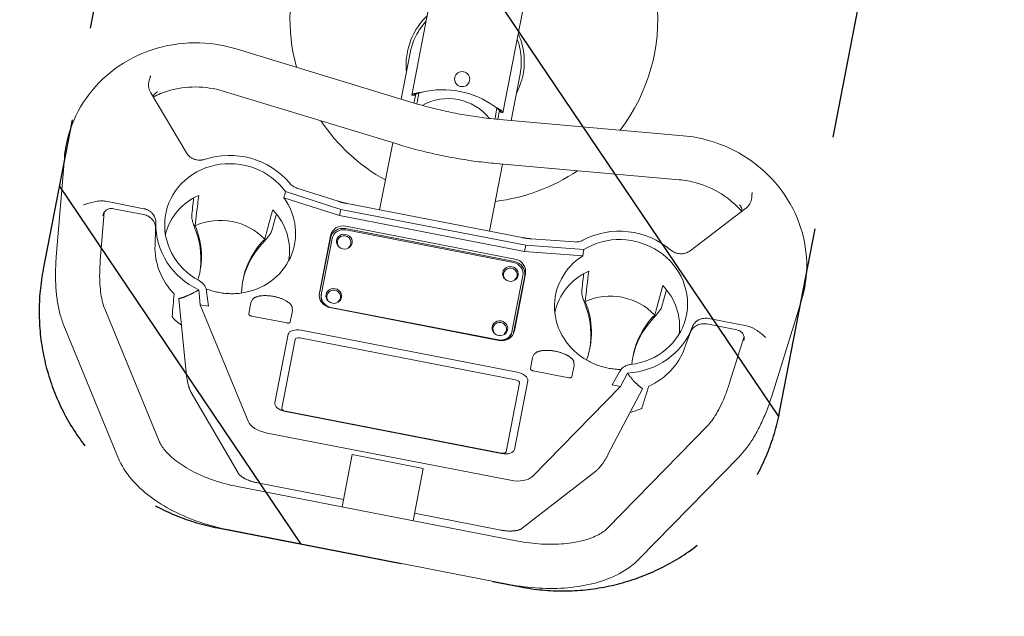
# Model space of a CAD drawing. Units: millimetres. Extents: x -5593 to 5593, y -5599 to 5593.
# Drawn here: x 664 to 1334, y 3545 to 3951 of the extents above; entities that cross this region are included whole.
import ezdxf

# ---------------------------------------------------------------- set-up
doc = ezdxf.new("R2010")
doc.units = ezdxf.units.MM
doc.header["$LTSCALE"] = 20
doc.linetypes.add('HIDDEN', pattern=[9.525, 6.35, -3.175])
for name, color, linetype in [('2d', 230, 'Continuous'), ('ASTMF3101-TrainingEnvelope', 222, 'HIDDEN'), ('ASTMF3101-TrainingEnvelope_Hatch', 222, 'HIDDEN')]:
    doc.layers.add(name, color=color, linetype=linetype)

msp = doc.modelspace()

# ---------------------------------------------------------------- hatches: boundary and pattern name
at = {"layer": 'ASTMF3101-TrainingEnvelope_Hatch'}
h = msp.add_hatch(dxfattribs=at)
h.set_pattern_fill('ANSI31', color=256, scale=100, angle=-101.00007)
h.set_pattern_definition([(304, (978.57, 3979.44), (263.22, 177.54), [])])
h.paths.add_polyline_path([(1005, 3565.23, 0.414214), (1180.87, 3683.85), (1309.64, 4346.29, 0.414214), (1191.01, 4522.16), (985.09, 4562.18, 0.414214), (809.23, 4443.56), (680.46, 3781.12, 0.414214), (799.08, 3605.26)])

# ---------------------------------------------------------------- linework, layer by layer
at = {"layer": '2d', "lineweight": 0}
for p, q in [((930.94, 3899.46), (950.9, 4002.15)), ((1012.74, 3990.13), (992.78, 3887.44)), ((931.04, 3894.43), (811.53, 3930.85)), ((929.84, 3928.15), (923.72, 3896.66)), ((998.42, 3882.14), (1004.54, 3913.63)), ((922.3, 3865.74), (802.78, 3902.15)), ((777.8, 3860.18), (753.57, 3900.88)), ((933.61, 3900.12), (932.43, 3894.01)), ((934.51, 3894.28), (935.79, 3900.86)), ((987.52, 3883.97), (988.8, 3890.56)), ((990.55, 3889.05), (989.36, 3882.95)), ((990.8, 3882.82), (1115.26, 3871.81)), ((917.97, 3867.05), (909.1, 3821.42)), ((694.82, 3856.55), (689.34, 3789.41)), ((983.8, 3806.9), (992.67, 3852.53)), ((988.16, 3852.93), (1112.61, 3841.93)), ((880.9, 3827.29), (852.93, 3836.26)), ((844.04, 3829.68), (881.83, 3817.55)), ((845.12, 3833.83), (882.69, 3821.77)), ((722.54, 3827.33), (722.54, 3827.33)), ((723.08, 3827.23), (748.8, 3822.23)), ((728.25, 3822.24), (748.66, 3818.27)), ((881.83, 3817.55), (882.69, 3821.77)), ((882.69, 3821.77), (1008.41, 3797.33)), ((1005.9, 3802.61), (886.99, 3825.72)), ((1120.05, 3793.65), (1157.76, 3822.32)), ((721.93, 3819.88), (719.25, 3786.97)), ((721.05, 3817.43), (721.05, 3817.48)), ((1007.63, 3793.1), (881.83, 3817.55)), ((756.44, 3797.48), (756.88, 3808.94)), ((1000.64, 3786.38), (885.79, 3808.7)), ((1000.96, 3788.03), (886.11, 3810.35)), ((999.99, 3785.63), (886.12, 3807.76)), ((875.6, 3802.28), (868.07, 3763.54)), ((875.66, 3803.77), (868.13, 3765.03)), ((876.83, 3801.91), (869.41, 3763.76)), ((1041.43, 3799.62), (1012.14, 3801.77)), ((880.42, 3800.21), (880.43, 3800.27)), ((889.55, 3798.43), (889.56, 3798.5)), ((1007.63, 3793.1), (1008.41, 3797.33)), ((1047.76, 3794.44), (1008.41, 3797.33)), ((1047.21, 3790.19), (1007.63, 3793.1)), ((993.31, 3778.26), (993.32, 3778.33)), ((998.99, 3738.57), (1006.41, 3776.72)), ((1000.15, 3737.87), (1007.68, 3776.61)), ((1000.65, 3739.27), (1008.18, 3778.01)), ((1002.44, 3776.49), (1002.45, 3776.55)), ((772.69, 3761.03), (772.86, 3761.21)), ((777.63, 3710.85), (772.69, 3761.03)), ((786.15, 3767.11), (787.14, 3756.99)), ((792.7, 3755.91), (791.53, 3765.98)), ((873.25, 3763.31), (873.26, 3763.37)), ((882.38, 3761.54), (882.39, 3761.6)), ((722.25, 3754.24), (759.25, 3664.23)), ((787.14, 3756.99), (792.7, 3755.91)), ((787.14, 3756.99), (819.71, 3677.77)), ((821.62, 3758.32), (820.15, 3750.74)), ((822.48, 3760.14), (821.63, 3758.38)), ((849.73, 3754.85), (849.86, 3752.9)), ((875.35, 3755.01), (990.2, 3732.68)), ((875.9, 3755.19), (989.77, 3733.05)), ((1195.63, 3759.2), (1175.56, 3694.9)), ((821.92, 3749.3), (846.19, 3744.58)), ((849.85, 3752.83), (848.38, 3745.25)), ((1158.45, 3742.6), (1132.73, 3747.6)), ((694.5, 3742.84), (731.51, 3652.83)), ((986.14, 3741.37), (986.15, 3741.43)), ((1151.78, 3739.91), (1131.38, 3743.88)), ((1158.98, 3742.49), (1158.98, 3742.49)), ((837.91, 3690.25), (846.98, 3736.89)), ((1001.5, 3705.91), (854.85, 3734.42)), ((855.86, 3739.64), (1002.52, 3711.14)), ((995.27, 3739.59), (995.28, 3739.66)), ((1116.37, 3727.52), (1120.25, 3738.31)), ((1156.76, 3735.36), (1146.92, 3703.84)), ((851.6, 3733.41), (842.53, 3686.77)), ((1156.67, 3732.81), (1156.66, 3732.75)), ((1013.04, 3721.11), (1011.56, 3713.53)), ((1013.9, 3722.93), (1013.05, 3721.18)), ((1041.27, 3715.62), (1039.79, 3708.04)), ((1041.15, 3717.64), (1041.28, 3715.69)), ((1013.33, 3712.09), (1037.61, 3707.37)), ((1067.17, 3702.56), (1072.03, 3711.46)), ((1072.73, 3701.47), (1077.45, 3710.49)), ((995.07, 3657.12), (1004.14, 3703.76)), ((1009.72, 3705.25), (1000.66, 3658.61)), ((1012.86, 3640.22), (1072.73, 3701.47)), ((1067.17, 3702.56), (1072.73, 3701.47)), ((812.88, 3642.64), (781.06, 3697.3)), ((1064.27, 3655.13), (1087.65, 3699.81)), ((1087.65, 3699.81), (1087.56, 3700.04)), ((991.77, 3655.85), (845.12, 3684.36)), ((845.17, 3684.62), (991.82, 3656.11)), ((1131.88, 3674.62), (1063.85, 3605.03)), ((832.57, 3669.8), (997.95, 3637.65)), ((890.49, 3655.1), (883.58, 3619.58)), ((938.75, 3645.72), (890.49, 3655.1)), ((1153.33, 3653.65), (1085.3, 3584.06)), ((931.84, 3610.2), (938.75, 3645.72)), ((1006.03, 3605.1), (1056.02, 3643.85)), ((812.53, 3633.39), (1002.9, 3596.39)), ((826, 3635.98), (884.56, 3624.6)), ((932.82, 3615.22), (991.38, 3603.83)), ((806.8, 3603.95), (997.17, 3566.94))]:
    msp.add_line(p, q, dxfattribs=at)
at = {"layer": '2d'}
msp.add_circle((0, 0), 5592.98, dxfattribs=at)
at = {"layer": '2d', "lineweight": 0}
msp.add_circle((965.14, 3910.3), 5.14, dxfattribs=at)
for centre, radius, start, end in [((973.12, 3951.36), 125, 125.72441, 195.31199), ((973.12, 3951.36), 125, 322.68789, 47.67209), ((952.06, 3843.06), 60, 54.37561, 103.62425), ((936.48, 3893.9), 2, 168.99993, 194.72094), ((955.56, 3861.03), 36, 38.68553, 119.31433), ((973.12, 3951.36), 125, 213.74447, 241.27786), ((985.56, 3884.36), 2, 323.27892, 348.99993), ((973.12, 3951.36), 125, 276.722, 304.25539)]:
    msp.add_arc(centre, radius, start, end, dxfattribs=at)
for centre, major_axis, ratio, start_param, end_param in [((808.15, 3810.19), (-50.31, 9.78), 0.939693, -2.284059, -1.028713), ((808.15, 3810.19), (-44.41, 8.63), 0.939693, -2.349675, 1.248973), ((805.15, 3794.75), (-42.04, 8.17), 0.939693, -0.929393, -0.047431), ((807.43, 3806.5), (43.84, -8.52), 0.939693, -1.231405, 0.787561), ((805.15, 3794.75), (42.04, -8.17), 0.939693, 0.001643, 0.929393), ((801.62, 3776.62), (-39.27, 7.63), 0.939693, -2.216278, -0.925314), ((808.15, 3810.19), (-50.31, 9.78), 0.939693, 0.156048, 1.306723), ((884.22, 3800.61), (-8.61, 1.67), 0.939693, -1.570796, 0), ((884.5, 3802.05), (-8.83, 1.72), 0.939693, -1.570796, 0), ((884.68, 3800.39), (-7.85, 1.53), 0.939693, -1.570796, 0), ((885, 3799.38), (4.56, -0.89), 0.939693, 0, 3.847527), ((1073.19, 3758.67), (44.41, -8.63), 0.939693, -1.248973, 2.349675), ((805.15, 3794.75), (-47.94, 9.32), 0.939693, 0.144491, 0.927425), ((885, 3799.38), (4.56, -0.89), 0.939693, -0.705935, 0), ((999.35, 3779.73), (8.83, -1.72), 0.939693, 0, 1.570796), ((1072.47, 3754.98), (-43.84, 8.52), 0.939693, -0.787561, 1.231405), ((997.89, 3777.44), (4.56, -0.89), 0.939693, 0, 3.847527), ((998.55, 3778.25), (7.85, -1.53), 0.939693, 0, 1.570796), ((999.07, 3778.28), (8.61, -1.67), 0.939693, 0, 1.570796), ((997.89, 3777.44), (4.56, -0.89), 0.939693, -0.705935, 0), ((1070.19, 3743.23), (-42.04, 8.17), 0.939693, -0.929393, -0.001643), ((877.83, 3762.49), (4.56, -0.89), 0.939693, 0, 3.847527), ((1070.19, 3743.23), (42.04, -8.17), 0.939693, 0.047431, 0.929393), ((876.97, 3763.31), (-8.83, 1.72), 0.939693, 0, 1.570796), ((876.69, 3761.86), (-8.61, 1.67), 0.939693, 0, 0.056687), ((877.27, 3762.23), (-7.85, 1.53), 0.939693, 0, 1.417108), ((877.33, 3762.57), (-7.85, 1.53), 0.939693, 0, 1.570796), ((877.83, 3762.49), (4.56, -0.89), 0.939693, -0.705935, 0), ((1066.66, 3725.1), (-39.27, 7.63), 0.939693, -2.216278, -0.925314), ((993.04, 3739.41), (59.02, -11.47), 0.939693, -0.157836, 0.560249), ((992.71, 3737.73), (59.02, -11.47), 0.939693, 0.015133, 0.51349), ((1140.28, 3710.79), (-59.02, 11.47), 0.939693, -0.560249, 0.103568), ((990.71, 3740.54), (4.56, -0.89), 0.939693, 0, 3.847527), ((1139.96, 3709.11), (-59.02, 11.47), 0.939693, -0.51349, -0.015133), ((854.54, 3732.84), (-2.94, 0.57), 0.537239, -1.570796, 0), ((991.2, 3740.43), (7.85, -1.53), 0.939693, -1.570796, 0), ((991.82, 3740.98), (8.83, -1.72), 0.939693, -1.570796, 0), ((991.14, 3740.1), (7.85, -1.53), 0.939693, -1.417108, 0), ((990.71, 3740.54), (4.56, -0.89), 0.939693, -0.705935, 0), ((991.54, 3739.54), (8.61, -1.67), 0.939693, -0.056687, 0), ((1001.2, 3704.33), (2.94, -0.57), 0.537239, 0, 1.570796), ((845.47, 3686.2), (-2.94, 0.57), 0.537239, 0, 1.570796), ((834.11, 3677.71), (-14.72, 2.86), 0.537239, 0.339837, 1.570796), ((992.13, 3657.69), (2.94, -0.57), 0.537239, -1.570796, 0), ((999.49, 3645.56), (14.72, -2.86), 0.537239, -1.570796, -0.339837)]:
    msp.add_ellipse(centre, major_axis=major_axis, ratio=ratio, start_param=start_param, end_param=end_param, dxfattribs=at)
at = {"layer": '2d', "lineweight": 0, "extrusion": (0, 0, -1)}
for centre, major_axis, ratio, start_param, end_param in [((728, 3790.93), (59.02, -11.47), 0.939693, -0.560249, 0.103568), ((1073.19, 3758.67), (50.31, -9.78), 0.939693, -2.284059, -1.028713), ((727.67, 3789.25), (59.02, -11.47), 0.939693, -0.51349, -0.015133), ((875.24, 3762.31), (-59.02, 11.47), 0.939693, -0.157836, 0.560249), ((885.08, 3799.83), (5.25, -1.02), 0.939693, 0, 3.141593), ((885.08, 3799.83), (-5.25, 1.02), 0.939693, 0, 3.141593), ((874.92, 3760.63), (-59.02, 11.47), 0.939693, 0.015133, 0.51349), ((997.97, 3777.89), (-5.25, 1.02), 0.939693, 0, 3.141593), ((997.97, 3777.89), (5.25, -1.02), 0.939693, 0, 3.141593), ((877.91, 3762.93), (-5.25, 1.02), 0.939693, 0, 3.141593), ((877.91, 3762.93), (5.25, -1.02), 0.939693, 0, 3.141593), ((855.02, 3735.32), (-8.05, 1.56), 0.537239, 0, 1.570796), ((990.8, 3740.99), (5.25, -1.02), 0.939693, 0, 3.141593), ((990.8, 3740.99), (-5.25, 1.02), 0.939693, 0, 3.141593), ((1073.19, 3758.67), (50.31, -9.78), 0.939693, 0.156048, 1.306723), ((1070.19, 3743.23), (47.94, -9.32), 0.939693, 0.144491, 0.927425), ((1001.68, 3706.81), (8.05, -1.56), 0.537239, -1.570796, 0), ((845.96, 3688.68), (-8.05, 1.56), 0.537239, -1.570796, 0), ((992.61, 3660.17), (8.05, -1.56), 0.537239, 0, 1.570796)]:
    msp.add_ellipse(centre, major_axis=major_axis, ratio=ratio, start_param=start_param, end_param=end_param, dxfattribs=at)
at = {"layer": '2d', "lineweight": 0}
for points, knots in [([(927.3, 3915.07), (927.26, 3915.41), (927.23, 3915.76), (926.89, 3919.92), (927.07, 3923.81), (928.88, 3934.57), (931.48, 3940.1), (936.34, 3948.1), (939.1, 3951.05), (941.02, 3952.9), (941.14, 3953.01), (941.39, 3953.25)], [-85.086019, -85.086019, -85.086019, -85.086019, -83.649886, -83.649886, -67.787821, -67.787821, -38.075503, -38.075503, -5.179185, -5.179185, -2.572126, -2.572126, -2.572126, -2.572126]), ([(929.84, 3928.15), (930.04, 3929.15), (930.26, 3930.14), (930.78, 3932.08), (931.07, 3933.04), (931.71, 3934.92), (932.06, 3935.84), (933.2, 3938.57), (934.07, 3940.33), (935.56, 3942.88), (936.08, 3943.72), (936.92, 3944.94), (937.21, 3945.35), (937.79, 3946.15), (938.1, 3946.55), (939.13, 3947.86), (939.89, 3948.75), (940.68, 3949.6)], [0.15695758, 0.15695758, 0.15695758, 0.15695758, 0.15999258, 0.15999258, 0.16294009, 0.16294009, 0.1658876, 0.1658876, 0.17178261, 0.17178261, 0.17473012, 0.17473012, 0.17620388, 0.17620388, 0.17767763, 0.17767763, 0.18116039, 0.18116039, 0.18116039, 0.18116039]), ([(1003.24, 3941.23), (1003.46, 3940.76), (1003.92, 3939.75), (1005.19, 3936.42), (1005.8, 3934.4), (1007.19, 3928.22), (1007.56, 3923.96), (1007.11, 3915.83), (1006.34, 3911.04), (1003.77, 3904.16), (1002.94, 3902.33), (1002, 3900.55)], [-288.787783, -288.787783, -288.787783, -288.787783, -282.556384, -282.556384, -273.370807, -273.370807, -255.05512, -255.05512, -238.260602, -238.260602, -232.024334, -232.024334, -232.024334, -232.024334]), ([(811.53, 3930.85), (802.31, 3933.66), (792.64, 3935.04), (773.32, 3934.84), (763.68, 3933.25), (745.44, 3927.23), (736.84, 3922.82), (721.61, 3911.61), (714.96, 3904.84), (704.3, 3889.67), (700.27, 3881.28), (696.24, 3867.28), (695.26, 3861.94), (694.82, 3856.55)], [1.444992, 1.444992, 1.444992, 1.444992, 1.769994, 1.769994, 2.095484, 2.095484, 2.419629, 2.419629, 2.740778, 2.740778, 3.058108, 3.058108, 3.245683, 3.245683, 3.245683, 3.245683]), ([(1002.53, 3937.58), (1002.95, 3936.48), (1003.32, 3935.37), (1003.93, 3933.28), (1004.17, 3932.31), (1004.59, 3930.37), (1004.77, 3929.39), (1005.19, 3926.46), (1005.34, 3924.5), (1005.37, 3921.53), (1005.35, 3920.54), (1005.26, 3919.05), (1005.22, 3918.55), (1005.13, 3917.56), (1005.08, 3917.07), (1004.89, 3915.59), (1004.73, 3914.61), (1004.54, 3913.63)], [0.0089821, 0.0089821, 0.0089821, 0.0089821, 0.01249915, 0.01249915, 0.01545087, 0.01545087, 0.01840259, 0.01840259, 0.02430604, 0.02430604, 0.02725777, 0.02725777, 0.02873363, 0.02873363, 0.03020949, 0.03020949, 0.03318251, 0.03318251, 0.03318251, 0.03318251]), ([(753.57, 3900.88), (753.23, 3901.45), (752.96, 3902.05), (752.62, 3902.96), (752.52, 3903.27), (752.36, 3903.89), (752.29, 3904.21), (752.11, 3905.17), (752.06, 3905.81), (752.05, 3907.08), (752.11, 3907.72), (752.25, 3908.36)], [0, 0, 0, 0, 0.00203675, 0.00203675, 0.003055125, 0.003055125, 0.0040735, 0.0040735, 0.00611025, 0.00611025, 0.008147, 0.008147, 0.008147, 0.008147]), ([(752.25, 3908.36), (752.4, 3909.06), (752.6, 3909.77), (752.93, 3910.83), (753.05, 3911.19), (753.23, 3911.73), (753.29, 3911.91), (753.42, 3912.26), (753.49, 3912.44), (753.55, 3912.62)], [0, 0, 0, 0, 0.002279523, 0.002279523, 0.003419285, 0.003419285, 0.003989166, 0.003989166, 0.004559047, 0.004559047, 0.004559047, 0.004559047]), ([(758.28, 3901.65), (757.91, 3901.49), (757.56, 3901.29), (756.91, 3900.84), (756.61, 3900.58), (756.08, 3900), (755.85, 3899.69), (755.55, 3899.18), (755.46, 3899.01), (755.31, 3898.65), (755.23, 3898.45), (755.17, 3898.24), (755.16, 3898.22)], [0, 0, 0, 0, 0.001226404, 0.001226404, 0.002452808, 0.002452808, 0.003679213, 0.003679213, 0.004292415, 0.004292415, 0.004905617, 0.004984043, 0.004984043, 0.004984043, 0.004984043]), ([(802.78, 3902.15), (796.77, 3903.99), (790.44, 3904.94), (777.81, 3904.96), (771.51, 3904.05), (761.96, 3901.18), (758.5, 3899.79), (755.22, 3898.11)], [1.4449917, 1.4449917, 1.4449917, 1.4449917, 1.7566013, 1.7566013, 2.0674854, 2.0674854, 2.2541901, 2.2541901, 2.2541901, 2.2541901]), ([(937.93, 3901.37), (937.17, 3901.27), (936.43, 3901.17), (935.35, 3901), (935, 3900.94), (934.33, 3900.82), (934.01, 3900.76), (933.41, 3900.63), (933.12, 3900.56), (932.6, 3900.41), (932.36, 3900.33), (931.93, 3900.16), (931.74, 3900.07), (931.41, 3899.89), (931.28, 3899.79), (931.17, 3899.69)], [0, 0, 0, 0, 0.002274369, 0.002274369, 0.003411554, 0.003411554, 0.004548738, 0.004548738, 0.005685923, 0.005685923, 0.006823108, 0.006823108, 0.007960292, 0.007960292, 0.009097477, 0.009097477, 0.009097477, 0.009097477]), ([(937.93, 3901.37), (937.38, 3901.25), (936.84, 3901.12), (936.06, 3900.93), (935.8, 3900.86), (935.31, 3900.73), (935.07, 3900.66), (934.62, 3900.52), (934.4, 3900.44), (934, 3900.29), (933.81, 3900.21), (933.46, 3900.05), (933.3, 3899.97), (933.02, 3899.79), (932.9, 3899.7), (932.79, 3899.6)], [0, 0, 0, 0, 0.001670435, 0.001670435, 0.002505653, 0.002505653, 0.00334087, 0.00334087, 0.004176088, 0.004176088, 0.005011305, 0.005011305, 0.005846523, 0.005846523, 0.006681741, 0.006681741, 0.006681741, 0.006681741]), ([(930.94, 3899.46), (930.94, 3899.46), (930.96, 3899.48), (931.04, 3899.56), (931.1, 3899.61), (931.17, 3899.69)], [0, 0, 0, 0, 0.000789307, 0.000789307, 0.001578614, 0.001578614, 0.001578614, 0.001578614]), ([(990.8, 3882.82), (986.76, 3883.17), (982.72, 3883.61), (974.66, 3884.67), (970.64, 3885.28), (962.62, 3886.67), (958.62, 3887.44), (950.66, 3889.16), (946.7, 3890.1), (938.83, 3892.15), (934.92, 3893.25), (931.04, 3894.43)], [1.4374286, 1.4374286, 1.4374286, 1.4374286, 1.4907757, 1.4907757, 1.5441228, 1.5441228, 1.5974699, 1.5974699, 1.6508169, 1.6508169, 1.704164, 1.704164, 1.704164, 1.704164]), ([(932.79, 3899.6), (932.68, 3899.5), (932.59, 3899.42), (932.46, 3899.31), (932.43, 3899.27), (932.43, 3899.26)], [0, 0, 0, 0, 0.000879824, 0.000879824, 0.001759649, 0.001759649, 0.001759649, 0.001759649]), ([(991.12, 3888.27), (991.05, 3888.39), (990.97, 3888.53), (990.78, 3888.79), (990.66, 3888.93), (990.4, 3889.21), (990.26, 3889.36), (989.94, 3889.65), (989.77, 3889.8), (989.22, 3890.25), (988.8, 3890.56), (988.15, 3891.03), (987.93, 3891.19), (987.48, 3891.51), (987.24, 3891.67), (987.01, 3891.83)], [0.001866618, 0.001866618, 0.001866618, 0.001866618, 0.002701314, 0.002701314, 0.003536011, 0.003536011, 0.004370707, 0.004370707, 0.005205404, 0.005205404, 0.006874797, 0.006874797, 0.007709493, 0.007709493, 0.00854419, 0.00854419, 0.00854419, 0.00854419]), ([(992.65, 3887.74), (992.59, 3887.87), (992.5, 3888.02), (992.26, 3888.31), (992.12, 3888.46), (991.79, 3888.78), (991.59, 3888.94), (991.16, 3889.28), (990.93, 3889.45), (990.42, 3889.79), (990.15, 3889.97), (989.57, 3890.34), (989.27, 3890.52), (988.65, 3890.89), (988.33, 3891.07), (987.68, 3891.45), (987.35, 3891.64), (987.01, 3891.83)], [0.001641463, 0.001641463, 0.001641463, 0.001641463, 0.002777181, 0.002777181, 0.003912898, 0.003912898, 0.005048615, 0.005048615, 0.006184332, 0.006184332, 0.007320049, 0.007320049, 0.008455766, 0.008455766, 0.009591484, 0.009591484, 0.010727201, 0.010727201, 0.010727201, 0.010727201]), ([(991.32, 3887.81), (991.33, 3887.82), (991.31, 3887.87), (991.24, 3888.02), (991.18, 3888.13), (991.12, 3888.27)], [0, 0, 0, 0, 0.000879155, 0.000879155, 0.00175831, 0.00175831, 0.00175831, 0.00175831]), ([(992.65, 3887.74), (992.69, 3887.64), (992.72, 3887.57), (992.77, 3887.47), (992.78, 3887.44), (992.78, 3887.44)], [0, 0, 0, 0, 0.000789345, 0.000789345, 0.00157869, 0.00157869, 0.00157869, 0.00157869]), ([(1195.63, 3759.2), (1198.32, 3767.83), (1199.56, 3776.92), (1199.03, 3795.1), (1197.24, 3804.19), (1190.82, 3821.52), (1186.15, 3829.74), (1174.4, 3844.49), (1167.29, 3851), (1151.34, 3861.65), (1142.48, 3865.76), (1127.35, 3870.14), (1121.32, 3871.27), (1115.26, 3871.81)], [6.179095, 6.179095, 6.179095, 6.179095, 6.492837, 6.492837, 6.808163, 6.808163, 7.126979, 7.126979, 7.449419, 7.449419, 7.774271, 7.774271, 7.979786, 7.979786, 7.979786, 7.979786]), ([(988.16, 3852.93), (983.71, 3853.33), (979.25, 3853.81), (970.37, 3854.97), (965.93, 3855.65), (957.09, 3857.18), (952.69, 3858.03), (943.92, 3859.93), (939.56, 3860.96), (930.88, 3863.22), (926.57, 3864.43), (922.3, 3865.74)], [1.4374286, 1.4374286, 1.4374286, 1.4374286, 1.4907757, 1.4907757, 1.5441228, 1.5441228, 1.5974699, 1.5974699, 1.6508169, 1.6508169, 1.704164, 1.704164, 1.704164, 1.704164]), ([(782.5, 3856.09), (782.16, 3856.23), (781.83, 3856.4), (781.26, 3856.72), (781.01, 3856.87), (780.53, 3857.21), (780.29, 3857.38), (779.61, 3857.94), (779.19, 3858.34), (778.44, 3859.21), (778.1, 3859.68), (777.8, 3860.18)], [0.007737904, 0.007737904, 0.007737904, 0.007737904, 0.008840761, 0.008840761, 0.009724838, 0.009724838, 0.010608914, 0.010608914, 0.012377066, 0.012377066, 0.014145218, 0.014145218, 0.014145218, 0.014145218]), ([(790.07, 3855.74), (789.51, 3855.55), (788.94, 3855.41), (788.07, 3855.28), (787.78, 3855.25), (787.19, 3855.21), (786.89, 3855.2), (786, 3855.21), (785.41, 3855.27), (784.54, 3855.43), (784.26, 3855.49), (783.68, 3855.65), (783.4, 3855.74), (782.91, 3855.92), (782.7, 3856), (782.5, 3856.09)], [0, 0, 0, 0, 0.001768152, 0.001768152, 0.002652228, 0.002652228, 0.003536305, 0.003536305, 0.005304457, 0.005304457, 0.006188533, 0.006188533, 0.007072609, 0.007072609, 0.007737904, 0.007737904, 0.007737904, 0.007737904]), ([(1155.2, 3820.36), (1151.25, 3824.91), (1146.57, 3828.93), (1136.05, 3835.57), (1130.19, 3838.16), (1120.33, 3840.89), (1116.48, 3841.59), (1112.61, 3841.93)], [7.1705878, 7.1705878, 7.1705878, 7.1705878, 7.4757166, 7.4757166, 7.7873662, 7.7873662, 7.9797862, 7.9797862, 7.9797862, 7.9797862]), ([(852.93, 3836.26), (851.96, 3836.57), (851.06, 3837.01), (849.39, 3838.13), (848.65, 3838.79), (848.02, 3839.55)], [0, 0, 0, 0, 0.003017421, 0.003017421, 0.006034842, 0.006034842, 0.006034842, 0.006034842]), ([(707.84, 3824.74), (708.15, 3824.85), (708.45, 3824.96), (709.06, 3825.17), (709.37, 3825.28), (710.28, 3825.59), (710.9, 3825.79), (712.75, 3826.36), (713.99, 3826.71), (715.9, 3827.1), (716.54, 3827.22), (717.83, 3827.39), (718.49, 3827.46), (720.46, 3827.55), (721.77, 3827.49), (723.08, 3827.23)], [-0.00002468, -0.00002468, -0.00002468, -0.00002468, 0.00095644, 0.00095644, 0.00193756, 0.00193756, 0.00389981, 0.00389981, 0.0078243, 0.0078243, 0.00978654, 0.00978654, 0.01174879, 0.01174879, 0.01567328, 0.01567328, 0.01567328, 0.01567328]), ([(1161.79, 3828.75), (1161.68, 3828.11), (1161.5, 3827.5), (1161.01, 3826.31), (1160.72, 3825.74), (1160.03, 3824.65), (1159.65, 3824.13), (1158.99, 3823.41), (1158.76, 3823.17), (1158.28, 3822.73), (1158.03, 3822.52), (1157.76, 3822.32)], [0, 0, 0, 0, 0.002036398, 0.002036398, 0.004072797, 0.004072797, 0.006109195, 0.006109195, 0.007127394, 0.007127394, 0.008145593, 0.008145593, 0.008145593, 0.008145593]), ([(1162.18, 3833.19), (1162.17, 3833), (1162.17, 3832.81), (1162.15, 3832.43), (1162.14, 3832.24), (1162.11, 3831.68), (1162.09, 3831.3), (1162, 3830.19), (1161.91, 3829.46), (1161.79, 3828.75)], [-0.000015809, -0.000015809, -0.000015809, -0.000015809, 0.000554072, 0.000554072, 0.001123953, 0.001123953, 0.002263715, 0.002263715, 0.004543238, 0.004543238, 0.004543238, 0.004543238]), ([(728.25, 3822.24), (727.84, 3822.32), (727.42, 3822.36), (726.8, 3822.37), (726.59, 3822.36), (726.17, 3822.32), (725.96, 3822.29), (725.34, 3822.18), (724.95, 3822.07), (724.18, 3821.77), (723.81, 3821.58), (723.13, 3821.14), (722.81, 3820.89), (722.39, 3820.46), (722.25, 3820.31), (722, 3819.99), (721.89, 3819.83), (721.68, 3819.5), (721.59, 3819.32), (721.42, 3818.96), (721.35, 3818.78), (721.16, 3818.21), (721.08, 3817.82), (721.05, 3817.43)], [0, 0, 0, 0, 0.00125376, 0.00125376, 0.00188064, 0.00188064, 0.00250752, 0.00250752, 0.00376129, 0.00376129, 0.00501505, 0.00501505, 0.00626881, 0.00626881, 0.00689569, 0.00689569, 0.00752257, 0.00752257, 0.00814946, 0.00814946, 0.00877634, 0.00877634, 0.0100301, 0.0100301, 0.0100301, 0.0100301]), ([(748.8, 3822.23), (749.39, 3822.12), (749.95, 3821.96), (750.78, 3821.65), (751.05, 3821.53), (751.58, 3821.28), (751.85, 3821.14), (752.62, 3820.7), (753.09, 3820.36), (753.76, 3819.8), (753.98, 3819.61), (754.39, 3819.2), (754.59, 3818.98), (755.15, 3818.32), (755.48, 3817.85), (755.91, 3817.11), (756.04, 3816.86), (756.28, 3816.34), (756.39, 3816.08), (756.68, 3815.28), (756.82, 3814.74), (757, 3813.63), (757.04, 3813.07), (757.02, 3812.51)], [0, 0, 0, 0, 0.00176815, 0.00176815, 0.00265223, 0.00265223, 0.0035363, 0.0035363, 0.00530446, 0.00530446, 0.00618853, 0.00618853, 0.00707261, 0.00707261, 0.00884076, 0.00884076, 0.00972484, 0.00972484, 0.01060891, 0.01060891, 0.01237707, 0.01237707, 0.01414522, 0.01414522, 0.01414522, 0.01414522]), ([(1155.29, 3820.44), (1155.3, 3820.46), (1155.3, 3820.49), (1155.33, 3820.89), (1155.32, 3821.28), (1155.21, 3822.05), (1155.11, 3822.43), (1154.91, 3822.98), (1154.83, 3823.16), (1154.65, 3823.51), (1154.55, 3823.69), (1154.22, 3824.19), (1153.97, 3824.5), (1153.68, 3824.79)], [0.004828592, 0.004828592, 0.004828592, 0.004828592, 0.004904261, 0.004904261, 0.006130326, 0.006130326, 0.007356392, 0.007356392, 0.007969424, 0.007969424, 0.008582457, 0.008582457, 0.009808522, 0.009808522, 0.009808522, 0.009808522]), ([(756.88, 3808.64), (756.89, 3809.2), (756.85, 3809.75), (756.66, 3810.85), (756.52, 3811.39), (756.13, 3812.45), (755.88, 3812.96), (755.45, 3813.69), (755.3, 3813.93), (754.97, 3814.39), (754.79, 3814.62), (754.23, 3815.28), (753.82, 3815.68), (753.15, 3816.23), (752.92, 3816.41), (752.44, 3816.74), (752.19, 3816.9), (751.43, 3817.34), (750.91, 3817.59), (749.81, 3818), (749.24, 3818.16), (748.66, 3818.27)], [0, 0, 0, 0, 0.00175577, 0.00175577, 0.00351153, 0.00351153, 0.0052673, 0.0052673, 0.00614518, 0.00614518, 0.00702306, 0.00702306, 0.00877883, 0.00877883, 0.00965671, 0.00965671, 0.01053459, 0.01053459, 0.01229036, 0.01229036, 0.01404612, 0.01404612, 0.01404612, 0.01404612]), ([(781.38, 3817.23), (781.35, 3817.01), (781.36, 3816.75), (781.4, 3816.3), (781.42, 3816.14), (781.47, 3815.8), (781.5, 3815.62), (781.61, 3815.05), (781.7, 3814.64), (781.94, 3813.75), (782.07, 3813.29), (782.29, 3812.56), (782.37, 3812.31), (782.53, 3811.8), (782.62, 3811.54), (782.88, 3810.75), (783.06, 3810.22), (783.43, 3809.15), (783.63, 3808.61), (784.01, 3807.54), (784.2, 3807.02), (784.38, 3806.5)], [0.03093768, 0.03093768, 0.03093768, 0.03093768, 0.03264188, 0.03264188, 0.03349398, 0.03349398, 0.03434608, 0.03434608, 0.03605028, 0.03605028, 0.03775448, 0.03775448, 0.03860658, 0.03860658, 0.03945868, 0.03945868, 0.04116288, 0.04116288, 0.04286708, 0.04286708, 0.04457128, 0.04457128, 0.04457128, 0.04457128]), ([(828.8, 3797.87), (828.99, 3798.07), (829.17, 3798.28), (829.54, 3798.7), (829.92, 3799.11), (830.29, 3799.54), (830.67, 3799.96), (830.86, 3800.18), (831.42, 3800.83), (831.79, 3801.25), (832.32, 3801.88), (832.5, 3802.08), (832.84, 3802.5), (833.01, 3802.7), (833.49, 3803.3), (833.79, 3803.68), (834.33, 3804.41), (834.58, 3804.76), (835, 3805.4), (835.17, 3805.69), (835.38, 3806.1), (835.44, 3806.23), (835.54, 3806.47), (835.58, 3806.58), (835.61, 3806.69)], [0.01217527, 0.01217527, 0.01217527, 0.01217527, 0.01302639, 0.01302639, 0.01387752, 0.01472865, 0.01472865, 0.01557977, 0.01557977, 0.01728203, 0.01728203, 0.01813315, 0.01813315, 0.01898428, 0.01898428, 0.02068653, 0.02068653, 0.02238878, 0.02238878, 0.02409103, 0.02409103, 0.02494216, 0.02494216, 0.02579329, 0.02579329, 0.02579329, 0.02579329]), ([(1047.22, 3800.82), (1046.35, 3800.36), (1045.42, 3800.02), (1043.45, 3799.61), (1042.45, 3799.55), (1041.43, 3799.62)], [0, 0, 0, 0, 0.00301775, 0.00301775, 0.006035499, 0.006035499, 0.006035499, 0.006035499]), ([(1114.16, 3791.62), (1113.94, 3791.61), (1113.72, 3791.61), (1112.9, 3791.64), (1112.32, 3791.71), (1111.45, 3791.89), (1111.16, 3791.96), (1110.59, 3792.13), (1110.31, 3792.22), (1109.48, 3792.54), (1108.95, 3792.8), (1107.94, 3793.4), (1107.46, 3793.74), (1107.02, 3794.13)], [0.006412406, 0.006412406, 0.006412406, 0.006412406, 0.007072609, 0.007072609, 0.008840761, 0.008840761, 0.009724837, 0.009724837, 0.010608913, 0.010608913, 0.012377065, 0.012377065, 0.014145217, 0.014145217, 0.014145217, 0.014145217]), ([(689.34, 3789.41), (689.06, 3785.92), (688.89, 3782.47), (688.79, 3775.71), (688.86, 3772.4), (689.25, 3765.96), (689.57, 3762.82), (690.48, 3756.75), (691.06, 3753.82), (692.54, 3748.16), (693.43, 3745.44), (694.5, 3742.84)], [5.0728123, 5.0728123, 5.0728123, 5.0728123, 5.2085174, 5.2085174, 5.3442226, 5.3442226, 5.4799277, 5.4799277, 5.6156328, 5.6156328, 5.7513379, 5.7513379, 5.7513379, 5.7513379]), ([(1120.05, 3793.65), (1119.59, 3793.3), (1119.1, 3793), (1118.34, 3792.6), (1118.07, 3792.48), (1117.54, 3792.26), (1117.26, 3792.17), (1116.42, 3791.9), (1115.85, 3791.78), (1114.97, 3791.67), (1114.68, 3791.64), (1114.31, 3791.62), (1114.24, 3791.62), (1114.16, 3791.62)], [0, 0, 0, 0, 0.001768152, 0.001768152, 0.002652228, 0.002652228, 0.003536304, 0.003536304, 0.005304456, 0.005304456, 0.006188533, 0.006188533, 0.006412406, 0.006412406, 0.006412406, 0.006412406]), ([(719.25, 3786.97), (719.01, 3784.11), (718.88, 3781.32), (718.8, 3775.97), (718.85, 3773.41), (719.15, 3768.58), (719.38, 3766.31), (720, 3762.14), (720.39, 3760.25), (721.27, 3756.9), (721.76, 3755.44), (722.25, 3754.24)], [5.0728123, 5.0728123, 5.0728123, 5.0728123, 5.2085174, 5.2085174, 5.3442226, 5.3442226, 5.4799277, 5.4799277, 5.6156328, 5.6156328, 5.7513379, 5.7513379, 5.7513379, 5.7513379]), ([(791.21, 3767.52), (791.15, 3767.75), (791.07, 3767.97), (790.85, 3768.54), (790.69, 3768.89), (790.33, 3769.58), (790.13, 3769.91), (789.69, 3770.54), (789.45, 3770.85), (788.93, 3771.43), (788.65, 3771.71), (787.76, 3772.5), (787.11, 3772.95), (786.41, 3773.33)], [0.001657269, 0.001657269, 0.001657269, 0.001657269, 0.002389178, 0.002389178, 0.003583767, 0.003583767, 0.004778356, 0.004778356, 0.005972945, 0.005972945, 0.007167534, 0.007167534, 0.009556712, 0.009556712, 0.009556712, 0.009556712]), ([(791.14, 3767.75), (791.54, 3767.6), (791.95, 3767.45), (793.5, 3766.91), (794.67, 3766.55), (797.03, 3765.91), (798.23, 3765.63), (799.44, 3765.4)], [0.006022636, 0.006022636, 0.006022636, 0.006022636, 0.007322981, 0.007322981, 0.010984472, 0.010984472, 0.014645962, 0.014645962, 0.014645962, 0.014645962]), ([(799.44, 3765.4), (800.07, 3765.28), (800.69, 3765.17), (801.95, 3764.97), (802.57, 3764.88), (804.45, 3764.66), (805.7, 3764.56), (808.21, 3764.45), (809.46, 3764.45), (811.96, 3764.55), (813.22, 3764.65), (814.48, 3764.81)], [0.01464596, 0.01464596, 0.01464596, 0.01464596, 0.01653195, 0.01653195, 0.01841794, 0.01841794, 0.02218992, 0.02218992, 0.02596189, 0.02596189, 0.02973387, 0.02973387, 0.02973387, 0.02973387]), ([(1049.42, 3754.98), (1049.33, 3755.24), (1049.23, 3755.5), (1049.04, 3756.03), (1048.86, 3756.56), (1048.67, 3757.09), (1048.48, 3757.63), (1048.38, 3757.9), (1048.1, 3758.71), (1047.92, 3759.24), (1047.66, 3760.02), (1047.58, 3760.28), (1047.41, 3760.79), (1047.33, 3761.04), (1047.11, 3761.77), (1046.98, 3762.24), (1046.75, 3763.12), (1046.65, 3763.53), (1046.5, 3764.29), (1046.45, 3764.63), (1046.41, 3765.08), (1046.4, 3765.22), (1046.4, 3765.48), (1046.4, 3765.6), (1046.42, 3765.71)], [0.01217527, 0.01217527, 0.01217527, 0.01217527, 0.01302639, 0.01302639, 0.01387752, 0.01472865, 0.01472865, 0.01557977, 0.01557977, 0.01728203, 0.01728203, 0.01813315, 0.01813315, 0.01898428, 0.01898428, 0.02068653, 0.02068653, 0.02238878, 0.02238878, 0.02409103, 0.02409103, 0.02494216, 0.02494216, 0.02579329, 0.02579329, 0.02579329, 0.02579329]), ([(1100.65, 3755.17), (1100.59, 3754.96), (1100.49, 3754.72), (1100.28, 3754.31), (1100.2, 3754.17), (1100.03, 3753.87), (1099.93, 3753.72), (1099.62, 3753.24), (1099.37, 3752.89), (1098.83, 3752.16), (1098.53, 3751.78), (1098.05, 3751.18), (1097.88, 3750.98), (1097.54, 3750.57), (1097.36, 3750.36), (1096.83, 3749.73), (1096.46, 3749.3), (1095.71, 3748.45), (1095.33, 3748.02), (1094.58, 3747.17), (1094.21, 3746.76), (1093.84, 3746.35)], [0.03093768, 0.03093768, 0.03093768, 0.03093768, 0.03264188, 0.03264188, 0.03349398, 0.03349398, 0.03434608, 0.03434608, 0.03605028, 0.03605028, 0.03775448, 0.03775448, 0.03860658, 0.03860658, 0.03945868, 0.03945868, 0.04116288, 0.04116288, 0.04286708, 0.04286708, 0.04457128, 0.04457128, 0.04457128, 0.04457128]), ([(768.22, 3748.45), (768.21, 3748.46), (768.19, 3748.48), (768.11, 3748.61), (768.08, 3748.75), (768.1, 3748.92)], [0.028644504, 0.028644504, 0.028644504, 0.028644504, 0.029010934, 0.029010934, 0.030713939, 0.030713939, 0.030713939, 0.030713939]), ([(1121.46, 3741.67), (1121.65, 3742.19), (1121.9, 3742.7), (1122.33, 3743.41), (1122.49, 3743.64), (1122.82, 3744.1), (1123, 3744.32), (1123.57, 3744.95), (1123.98, 3745.34), (1124.66, 3745.86), (1124.89, 3746.03), (1125.37, 3746.34), (1125.63, 3746.49), (1126.4, 3746.89), (1126.93, 3747.12), (1127.76, 3747.39), (1128.04, 3747.46), (1128.61, 3747.6), (1128.9, 3747.65), (1129.78, 3747.78), (1130.37, 3747.81), (1131.54, 3747.78), (1132.14, 3747.72), (1132.73, 3747.6)], [0, 0, 0, 0, 0.00176815, 0.00176815, 0.00265223, 0.00265223, 0.0035363, 0.0035363, 0.00530446, 0.00530446, 0.00618853, 0.00618853, 0.00707261, 0.00707261, 0.00884076, 0.00884076, 0.00972484, 0.00972484, 0.01060891, 0.01060891, 0.01237707, 0.01237707, 0.01414522, 0.01414522, 0.01414522, 0.01414522]), ([(1131.38, 3743.88), (1130.79, 3743.99), (1130.21, 3744.06), (1129.04, 3744.09), (1128.45, 3744.05), (1127.29, 3743.89), (1126.72, 3743.76), (1125.9, 3743.5), (1125.63, 3743.4), (1125.1, 3743.18), (1124.83, 3743.06), (1124.06, 3742.66), (1123.58, 3742.35), (1122.91, 3741.84), (1122.7, 3741.65), (1122.28, 3741.27), (1122.08, 3741.07), (1121.51, 3740.44), (1121.18, 3740), (1120.59, 3739.06), (1120.34, 3738.55), (1120.14, 3738.03)], [0, 0, 0, 0, 0.00175577, 0.00175577, 0.00351153, 0.00351153, 0.0052673, 0.0052673, 0.00614518, 0.00614518, 0.00702306, 0.00702306, 0.00877883, 0.00877883, 0.00965671, 0.00965671, 0.01053459, 0.01053459, 0.01229036, 0.01229036, 0.01404612, 0.01404612, 0.01404612, 0.01404612]), ([(1158.45, 3742.6), (1159.75, 3742.35), (1160.99, 3741.92), (1162.78, 3741.1), (1163.37, 3740.79), (1164.51, 3740.14), (1165.06, 3739.8), (1167.75, 3737.99), (1169.71, 3736.3), (1171.64, 3734.59)], [0, 0, 0, 0, 0.00393952, 0.00393952, 0.00590928, 0.00590928, 0.00787903, 0.00787903, 0.01575807, 0.01575807, 0.01575807, 0.01575807]), ([(1156.66, 3732.75), (1156.78, 3733.13), (1156.85, 3733.52), (1156.9, 3734.31), (1156.88, 3734.71), (1156.74, 3735.49), (1156.63, 3735.87), (1156.32, 3736.62), (1156.12, 3736.98), (1155.65, 3737.64), (1155.38, 3737.96), (1154.78, 3738.52), (1154.45, 3738.77), (1153.92, 3739.11), (1153.74, 3739.21), (1153.37, 3739.4), (1153.18, 3739.49), (1152.59, 3739.72), (1152.19, 3739.83), (1151.78, 3739.91)], [0, 0, 0, 0, 0.00125489, 0.00125489, 0.00250978, 0.00250978, 0.00376466, 0.00376466, 0.00501955, 0.00501955, 0.00627444, 0.00627444, 0.00752933, 0.00752933, 0.00815677, 0.00815677, 0.00878422, 0.00878422, 0.01003911, 0.01003911, 0.01003911, 0.01003911]), ([(1050.32, 3718.97), (1051.43, 3718.35), (1052.55, 3717.78), (1054.84, 3716.75), (1056, 3716.29), (1058.36, 3715.45), (1059.56, 3715.07), (1061.99, 3714.41), (1063.23, 3714.12), (1064.48, 3713.88), (1065.7, 3713.64), (1066.91, 3713.45), (1069.34, 3713.16), (1070.55, 3713.05), (1072.2, 3712.98), (1072.63, 3712.96), (1073.06, 3712.95)], [0, 0, 0, 0, 0.0037732, 0.0037732, 0.0075464, 0.0075464, 0.0113196, 0.0113196, 0.0150928, 0.0150928, 0.0150928, 0.01875415, 0.01875415, 0.02241551, 0.02241551, 0.02371519, 0.02371519, 0.02371519, 0.02371519]), ([(1079.54, 3716.36), (1078.74, 3716.27), (1077.97, 3716.09), (1076.86, 3715.69), (1076.5, 3715.54), (1075.79, 3715.19), (1075.46, 3715), (1074.81, 3714.58), (1074.5, 3714.35), (1073.91, 3713.85), (1073.63, 3713.58), (1073.21, 3713.13), (1073.05, 3712.95), (1072.91, 3712.77)], [0, 0, 0, 0, 0.002389178, 0.002389178, 0.003583766, 0.003583766, 0.004778355, 0.004778355, 0.005972944, 0.005972944, 0.007167533, 0.007167533, 0.007903102, 0.007903102, 0.007903102, 0.007903102]), ([(1131.88, 3674.62), (1132.78, 3675.55), (1133.78, 3676.71), (1135.84, 3679.49), (1136.91, 3681.1), (1139.05, 3684.73), (1140.12, 3686.75), (1142.2, 3691.12), (1143.21, 3693.47), (1145.14, 3698.46), (1146.06, 3701.1), (1146.92, 3703.84)], [0.5318474, 0.5318474, 0.5318474, 0.5318474, 0.6675525, 0.6675525, 0.8032576, 0.8032576, 0.9389627, 0.9389627, 1.0746679, 1.0746679, 1.210373, 1.210373, 1.210373, 1.210373]), ([(1153.33, 3653.65), (1155.3, 3655.67), (1157.14, 3657.85), (1160.63, 3662.54), (1162.27, 3665.04), (1165.39, 3670.33), (1166.86, 3673.12), (1169.63, 3678.95), (1170.94, 3681.99), (1173.38, 3688.29), (1174.51, 3691.55), (1175.56, 3694.9)], [0.5318474, 0.5318474, 0.5318474, 0.5318474, 0.6675525, 0.6675525, 0.8032576, 0.8032576, 0.9389627, 0.9389627, 1.0746679, 1.0746679, 1.210373, 1.210373, 1.210373, 1.210373]), ([(1087.07, 3686.47), (1087.1, 3686.48), (1087.12, 3686.49), (1087.24, 3686.58), (1087.32, 3686.7), (1087.37, 3686.86)], [0.028644504, 0.028644504, 0.028644504, 0.028644504, 0.029010934, 0.029010934, 0.030713939, 0.030713939, 0.030713939, 0.030713939]), ([(759.25, 3664.23), (759.99, 3662.45), (761.28, 3660.27), (765.23, 3655.56), (767.88, 3653.05), (774.41, 3648.12), (778.28, 3645.7), (786.93, 3641.28), (791.71, 3639.27), (801.81, 3635.85), (807.13, 3634.44), (812.53, 3633.39)], [3.48143, 3.48143, 3.48143, 3.48143, 3.727621, 3.727621, 3.973813, 3.973813, 4.220005, 4.220005, 4.466197, 4.466197, 4.712389, 4.712389, 4.712389, 4.712389]), ([(731.51, 3652.83), (733.61, 3647.71), (736.62, 3642.98), (743.93, 3634.27), (748.24, 3630.28), (757.88, 3623), (763.22, 3619.71), (774.67, 3613.85), (780.79, 3611.29), (793.51, 3606.99), (800.11, 3605.25), (806.8, 3603.95)], [3.48143, 3.48143, 3.48143, 3.48143, 3.727621, 3.727621, 3.973813, 3.973813, 4.220005, 4.220005, 4.466197, 4.466197, 4.712389, 4.712389, 4.712389, 4.712389]), ([(1002.9, 3596.39), (1008.29, 3595.34), (1013.75, 3594.65), (1024.4, 3594.04), (1029.59, 3594.11), (1039.26, 3594.97), (1043.76, 3595.76), (1051.66, 3597.89), (1055.06, 3599.23), (1060.49, 3602.11), (1062.5, 3603.64), (1063.85, 3605.03)], [4.712389, 4.712389, 4.712389, 4.712389, 4.958581, 4.958581, 5.204773, 5.204773, 5.450965, 5.450965, 5.697157, 5.697157, 5.943348, 5.943348, 5.943348, 5.943348]), ([(997.17, 3566.94), (1003.86, 3565.64), (1010.64, 3564.78), (1024.05, 3564.01), (1030.67, 3564.09), (1043.49, 3565.23), (1049.67, 3566.28), (1061.34, 3569.42), (1066.83, 3571.51), (1076.87, 3576.84), (1081.43, 3580.1), (1085.3, 3584.06)], [4.712389, 4.712389, 4.712389, 4.712389, 4.958581, 4.958581, 5.204773, 5.204773, 5.450965, 5.450965, 5.697157, 5.697157, 5.943348, 5.943348, 5.943348, 5.943348])]:
    msp.add_open_spline(points, degree=3, knots=knots, dxfattribs=at)
for points in [[(930.94, 3899.46), (930.94, 3899.46), (930.94, 3899.46), (930.94, 3899.46)], [(932.43, 3899.25), (931.93, 3899.32), (931.44, 3899.39), (930.94, 3899.46)], [(932.43, 3899.26), (932.43, 3899.26), (932.43, 3899.25), (932.43, 3899.25)], [(991.32, 3887.8), (991.32, 3887.8), (991.32, 3887.81), (991.32, 3887.81)], [(992.78, 3887.44), (992.29, 3887.56), (991.8, 3887.68), (991.32, 3887.8)], [(992.78, 3887.44), (992.78, 3887.44), (992.78, 3887.44), (992.78, 3887.44)], [(782.69, 3829.56), (782.46, 3827.39), (782.23, 3825.22), (782, 3823.06)], [(786.14, 3831.29), (785.69, 3827.29), (785.22, 3823.28), (784.75, 3819.27)], [(844.04, 3829.68), (844.4, 3831.06), (844.76, 3832.45), (845.12, 3833.83)], [(782, 3823.06), (781.79, 3821.11), (781.59, 3819.17), (781.38, 3817.23)], [(833.24, 3809.85), (834.31, 3813.74), (835.38, 3817.63), (836.46, 3821.52)], [(1153.68, 3824.79), (1153.69, 3824.78), (1153.69, 3824.78), (1153.69, 3824.78)], [(784.75, 3819.27), (784.41, 3816.41), (784.07, 3813.55), (783.73, 3810.68)], [(837.21, 3812.32), (837.81, 3814.42), (838.41, 3816.52), (839.01, 3818.61)], [(830.97, 3801.5), (831.73, 3804.29), (832.49, 3807.07), (833.24, 3809.85)], [(835.61, 3806.69), (836.14, 3808.57), (836.68, 3810.45), (837.21, 3812.32)], [(1047.21, 3790.19), (1047.39, 3791.61), (1047.58, 3793.02), (1047.76, 3794.44)], [(1047.73, 3778.04), (1047.5, 3775.87), (1047.27, 3773.71), (1047.04, 3771.54)], [(1048.77, 3759.17), (1049.59, 3766.05), (1050.4, 3772.92), (1051.18, 3779.78)], [(791.53, 3765.98), (791.47, 3766.51), (791.36, 3767.02), (791.21, 3767.52)], [(1047.04, 3771.54), (1046.83, 3769.6), (1046.63, 3767.65), (1046.42, 3765.71)], [(1101.49, 3770), (1099.65, 3763.34), (1097.82, 3756.67), (1096.01, 3749.98)], [(768.1, 3748.92), (768.54, 3754.03), (768.97, 3759.16), (769.38, 3764.3)], [(1100.65, 3755.17), (1101.18, 3757.05), (1101.71, 3758.93), (1102.25, 3760.81)], [(1102.25, 3760.81), (1102.85, 3762.9), (1103.45, 3765), (1104.05, 3767.09)], [(774.46, 3743.04), (772.22, 3744.66), (770.13, 3746.47), (768.22, 3748.45)], [(1072.91, 3712.77), (1072.58, 3712.36), (1072.29, 3711.92), (1072.03, 3711.46)], [(1091.94, 3701.6), (1090.4, 3696.68), (1088.88, 3691.77), (1087.37, 3686.86)], [(1087.07, 3686.47), (1084.56, 3685.35), (1081.95, 3684.45), (1079.27, 3683.79)]]:
    msp.add_open_spline(points, degree=3, dxfattribs=at)
for points, weights in [([(886.99, 3825.72), (884.93, 3826.12), (882.89, 3826.64), (880.9, 3827.29)], [1, 0.998678369526, 0.998678369526, 1]), ([(1012.14, 3801.77), (1010.05, 3801.93), (1007.97, 3802.21), (1005.9, 3802.61)], [1, 0.998678369526, 0.998678369526, 1]), ([(786.15, 3767.11), (781.2, 3764.09), (776.75, 3762.12), (772.86, 3761.21)], [1, 0.995444902123, 0.995444902123, 1]), ([(822.48, 3760.14), (823.88, 3763.02), (829.75, 3764), (837.1, 3762.58)], [1, 0.830558344562, 0.830558344562, 1]), ([(837.1, 3762.58), (844.44, 3761.15), (849.51, 3758.04), (849.73, 3754.85)], [1, 0.830558344582, 0.830558344582, 1]), ([(821.63, 3758.38), (821.63, 3758.36), (821.62, 3758.34), (821.62, 3758.32)], [1, 0.999986537126, 0.999986537126, 1]), ([(821.92, 3749.3), (820.76, 3749.52), (820.03, 3750.12), (820.15, 3750.74)], [1, 0.804737854124, 0.804737854124, 1]), ([(849.85, 3752.83), (849.85, 3752.85), (849.86, 3752.87), (849.86, 3752.9)], [1, 0.999986537126, 0.999986537126, 1]), ([(848.38, 3745.25), (848.26, 3744.63), (847.35, 3744.35), (846.19, 3744.58)], [1, 0.804737854124, 0.804737854124, 1]), ([(1013.05, 3721.18), (1013.04, 3721.15), (1013.04, 3721.13), (1013.04, 3721.11)], [1, 0.999986537126, 0.999986537126, 1]), ([(1013.9, 3722.93), (1015.3, 3725.82), (1021.16, 3726.8), (1028.51, 3725.38)], [1, 0.830558344562, 0.830558344562, 1]), ([(1028.51, 3725.38), (1035.86, 3723.94), (1040.93, 3720.83), (1041.15, 3717.64)], [1, 0.830558344582, 0.830558344582, 1]), ([(1041.27, 3715.62), (1041.27, 3715.64), (1041.27, 3715.67), (1041.28, 3715.69)], [1, 0.999986537126, 0.999986537126, 1]), ([(777.63, 3710.85), (778.21, 3704.88), (779.42, 3700.1), (781.06, 3697.3)], [1, 0.945851293325, 0.945851293325, 1]), ([(1013.33, 3712.09), (1012.18, 3712.32), (1011.44, 3712.91), (1011.56, 3713.53)], [1, 0.804737854124, 0.804737854124, 1]), ([(1039.79, 3708.04), (1039.67, 3707.42), (1038.77, 3707.15), (1037.61, 3707.37)], [1, 0.804737854124, 0.804737854124, 1]), ([(1077.45, 3710.49), (1080.9, 3705.84), (1084.29, 3702.34), (1087.56, 3700.04)], [1, 0.995444902123, 0.995444902123, 1]), ([(1056.02, 3643.85), (1058.58, 3645.84), (1061.49, 3649.81), (1064.27, 3655.13)], [1, 0.945851293325, 0.945851293325, 1]), ([(826, 3635.98), (819.54, 3637.24), (814.56, 3639.77), (812.88, 3642.64)], [1, 0.877664387285, 0.877664387285, 1]), ([(1006.03, 3605.1), (1003.4, 3603.06), (997.84, 3602.58), (991.38, 3603.83)], [1, 0.877664387285, 0.877664387285, 1])]:
    msp.add_rational_spline(points, weights, degree=3, dxfattribs=at)
at = {"layer": 'ASTMF3101-TrainingEnvelope'}
msp.add_lwpolyline([(1180.87, 3683.85), (1309.64, 4346.29, 0.414214), (1191.01, 4522.16), (985.09, 4562.18, 0.414214), (809.23, 4443.56), (680.46, 3781.12, 0.414214), (799.08, 3605.26), (1005, 3565.23, 0.414214)], format="xyb", close=True, dxfattribs=at)

doc.saveas('drawing.dxf')
